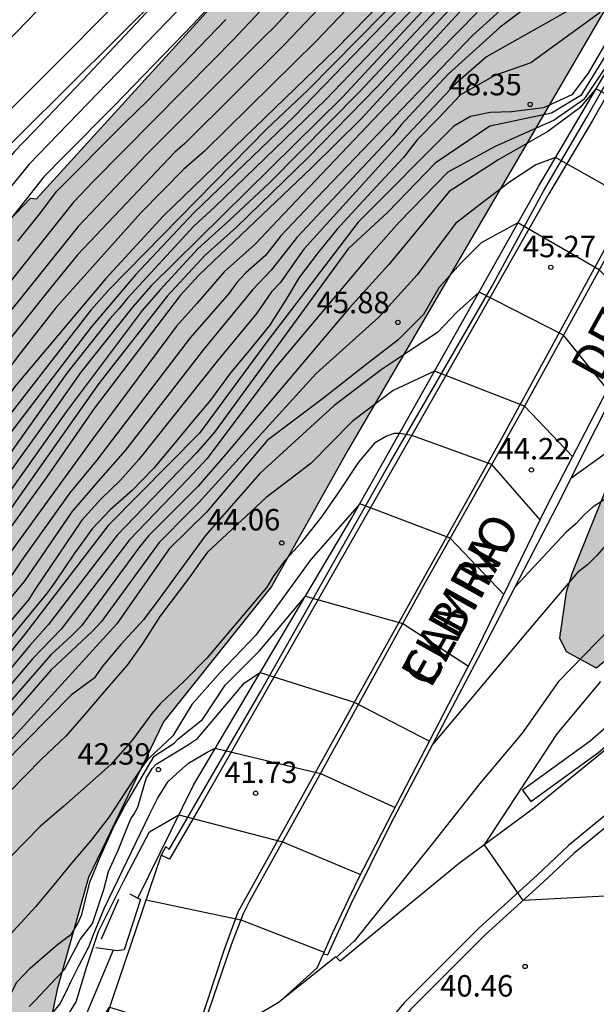
# Model space of a CAD drawing. Units: metres. Extents: x 582043 to 582395, y 4797290 to 4797540.
# Drawn here: x 582168 to 582188, y 4797375 to 4797409 of the extents above; entities that cross this region are included whole.
import ezdxf

# ---------------------------------------------------------------- set-up
doc = ezdxf.new("R2010")
doc.units = ezdxf.units.M
for name, color, linetype in [('020104', 34, 'Continuous'), ('020107', 3, 'Continuous'), ('020204', 9, 'Continuous'), ('020308', 9, 'Continuous'), ('060134', 9, 'Continuous'), ('060145', 9, 'Continuous'), ('070105', 6, 'Continuous'), ('070116', 6, 'Continuous'), ('080306', 9, 'Continuous'), ('080312', 8, 'Continuous'), ('090109', 9, 'Continuous'), ('100106', 63, 'Continuous'), ('100107', 3, 'Continuous'), ('100111', 9, 'Continuous'), ('100115', 4, 'Continuous'), ('100118', 9, 'Continuous'), ('990504', 63, 'Continuous')]:
    doc.layers.add(name, color=color, linetype=linetype)
doc.layers.add('020105', color=24, linetype='Continuous', lineweight=30)
doc.styles.add('ARIAL', font='ARIAL.TTF', dxfattribs={"height": 1})
doc.styles.add('ARIALI', font='ARIALI.TTF', dxfattribs={"height": 1})

# ---------------------------------------------------------------- blocks, each defined once
blk = doc.blocks.new('COTAPU')
blk.add_circle((0, 0), 0.075)

msp = doc.modelspace()

# ---------------------------------------------------------------- hatches: boundary and pattern name
at = {"layer": '990504'}
for points in [[(582266.211, 4797483.274), (582265.355, 4797482.882), (582263.483, 4797481.29), (582257.292, 4797479.522), (582242.252, 4797474.57), (582239.972, 4797473.467), (582239.204, 4797472.515), (582238.892, 4797471.939), (582238.948, 4797471.475), (582238.956, 4797470.723), (582239.844, 4797470.115), (582240.588, 4797469.283), (582241.124, 4797469.251), (582239.524, 4797465.619), (582231.556, 4797461.491), (582228.9, 4797460.787), (582226.876, 4797459.643), (582225.5, 4797457.795), (582224.748, 4797456.307), (582224.844, 4797455.619), (582224.412, 4797452.02), (582219.076, 4797444.772), (582199.844, 4797414.805), (582189.148, 4797394.326), (582187.356, 4797389.918), (582187.156, 4797389.238), (582186.916, 4797387.646), (582187.148, 4797387.166), (582188.203, 4797386.59), (582189.699, 4797387.782), (582191.235, 4797388.87), (582194.867, 4797389.894), (582197.475, 4797392.558), (582201.251, 4797396.118), (582203.259, 4797399.701), (582221.667, 4797412.837), (582236.523, 4797420.252), (582250.251, 4797428.98), (582257.851, 4797435.011), (582261.378, 4797437.147), (582265.93, 4797439.971), (582270.394, 4797442.971), (582277.957, 4797444.807), (582279.349, 4797445.111), (582281.221, 4797446.07), (582285.989, 4797449.526), (582290.629, 4797452.158), (582293.717, 4797454.222), (582296.181, 4797457.414), (582296.157, 4797459.99), (582294.437, 4797461.326), (582287.741, 4797463.958), (582282.445, 4797465.102), (582282.262, 4797466.086), (582282.254, 4797468.166), (582282.502, 4797470.158), (582284.406, 4797473.15), (582284.422, 4797474.894), (582283.342, 4797477.046), (582277.942, 4797479.334), (582271.926, 4797486.51), (582271.086, 4797486.798), (582269.782, 4797486.75), (582269.214, 4797486.11)], [(582179.549, 4797394.239), (582176.861, 4797389.439), (582173.085, 4797384.704), (582170.461, 4797379.264), (582169.373, 4797375.36), (582168.733, 4797372.224), (582167.005, 4797368.832), (582156.573, 4797368.256), (582152.349, 4797366.912), (582148.253, 4797365.057), (582142.685, 4797362.433), (582130.974, 4797359.041), (582128.414, 4797361.217), (582124.873, 4797362.461), (582124.254, 4797363.265), (582124.737, 4797364.194), (582136.2, 4797371.448), (582143.342, 4797377.217), (582154.916, 4797388.871), (582168.436, 4797403.014), (582168.652, 4797402.99), (582179.332, 4797414.734), (582185.42, 4797421.141), (582197.524, 4797434.093), (582205.468, 4797443.236), (582212.46, 4797455.964), (582213.388, 4797457.508), (582213.588, 4797457.708), (582213.836, 4797457.556), (582214.084, 4797457.204), (582213.98, 4797456.532), (582212.7, 4797452.676), (582211.372, 4797449.428), (582208.14, 4797442.956), (582196.26, 4797422.909)]]:
    msp.add_hatch(color=256, dxfattribs=at).paths.add_polyline_path(points)

# ---------------------------------------------------------------- linework, layer by layer
at = {"layer": '020104', "flags": 128}
for points, elevation in [([(582185.223, 4797422.488), (582184.902, 4797421.987), (582179.575, 4797416.072), (582173.893, 4797409.877), (582169.404, 4797405.248), (582169.061, 4797404.884), (582168.394, 4797404.197), (582165.561, 4797400.719), (582163.752, 4797398.402), (582160.726, 4797394.549), (582158.342, 4797392.08), (582156.773, 4797390.242), (582155.91, 4797389.186), (582153.655, 4797386.22), (582150.66, 4797383.404), (582149.163, 4797381.547), (582147.306, 4797379.57), (582144.852, 4797376.874), (582142.815, 4797374.836), (582141.618, 4797373.759)], 58), ([(582186.699, 4797419.487), (582176.948, 4797408.981), (582176.609, 4797408.655), (582172.475, 4797404.518), (582170.099, 4797402.022), (582165.776, 4797396.628), (582165.562, 4797396.326), (582163.613, 4797393.455), (582163.007, 4797392.691), (582159.298, 4797388.69), (582158.709, 4797387.971), (582155.463, 4797384.441), (582154.979, 4797383.67), (582154.636, 4797383.374), (582153.358, 4797381.934), (582152.272, 4797380.42), (582151.621, 4797379.685), (582150.406, 4797378.135), (582150.079, 4797377.765), (582148.361, 4797376.038), (582147.688, 4797375.43), (582147.019, 4797374.718)], 56), ([(582181.599, 4797415.014), (582175.519, 4797408.537), (582174.817, 4797407.836), (582170.624, 4797403.593), (582169.938, 4797402.873), (582165.618, 4797397.446), (582165.116, 4797396.755), (582162.523, 4797393.168), (582162.185, 4797392.807), (582158.477, 4797388.778), (582154.569, 4797384.476), (582154.327, 4797384.091), (582154.035, 4797383.812), (582151.259, 4797380.299), (582149.796, 4797378.363), (582149.164, 4797377.752), (582147.831, 4797376.365), (582147.499, 4797376.115), (582146.906, 4797375.454), (582146.571, 4797375.128), (582146.22, 4797374.83)], 56.5), ([(582196.437, 4797410.856), (582195.012, 4797412.431), (582191.98, 4797413.672), (582190.473, 4797411.615), (582189.11, 4797409.419), (582187.926, 4797407.38), (582187.349, 4797406.619), (582186.363, 4797406.169), (582185.244, 4797406.023), (582184.498, 4797406.003), (582183.814, 4797405.858), (582183.233, 4797405.526), (582179.889, 4797402.164), (582176.728, 4797398.033), (582174.337, 4797394.798), (582171.15, 4797391.563), (582168.245, 4797387.767), (582165.244, 4797384.068), (582165.234, 4797384.055), (582164.992, 4797383.796), (582160.818, 4797378.856), (582159.207, 4797377.037), (582157.523, 4797375.226), (582153.778, 4797372.099)], 48), ([(582209.144, 4797412.124), (582206.445, 4797409.241), (582206.153, 4797408.881), (582202.709, 4797405.277), (582201.333, 4797403.942), (582200.272, 4797402.997), (582198.595, 4797401.272), (582197.372, 4797399.78), (582196.016, 4797397.778), (582195.539, 4797397.088), (582195.233, 4797396.814), (582194.959, 4797396.459), (582193.899, 4797395.405), (582192.039, 4797393.88), (582190.917, 4797392.963), (582190.21, 4797392.294), (582189.262, 4797391.471), (582188.872, 4797391.194), (582188.527, 4797390.868), (582188.222, 4797390.517), (582187.911, 4797390.203), (582187.546, 4797389.922), (582185.788, 4797387.845), (582182.49, 4797383.924)], 41), ([(582180.395, 4797411.629), (582177.329, 4797408.389), (582173.831, 4797404.919), (582173.475, 4797404.621), (582170.078, 4797401.022), (582169.155, 4797399.898), (582166.392, 4797396.441)], 55.5), ([(582205.667, 4797411.877), (582201.846, 4797408.041), (582198.853, 4797405.463), (582197.101, 4797403.779), (582196.751, 4797403.49), (582195.456, 4797401.99), (582195.18, 4797401.601), (582194.915, 4797401.181), (582194.69, 4797400.747), (582194.493, 4797400.303), (582193.252, 4797398.199), (582192.946, 4797397.814), (582192.622, 4797397.47), (582190.401, 4797395.531), (582189.645, 4797394.989), (582188.511, 4797394.068), (582187.32, 4797393.206)], 42), ([(582174.108, 4797411.246), (582173.967, 4797411.08), (582170.251, 4797407.121), (582168.546, 4797405.331), (582167.883, 4797404.635), (582165.088, 4797401.243), (582163.531, 4797399.344), (582160.824, 4797395.833), (582160.169, 4797395.103), (582157.135, 4797391.909), (582156.515, 4797391.202), (582155.943, 4797390.487), (582152.457, 4797386.52), (582149.403, 4797383.884), (582147.786, 4797381.128), (582144.852, 4797377.892), (582141.857, 4797375.016), (582139.306, 4797372.992)], 58.5), ([(582209.972, 4797411.276), (582206.709, 4797407.621), (582204.057, 4797404.765), (582201.642, 4797402.386), (582199.984, 4797400.651), (582199.354, 4797399.919), (582198.716, 4797399.218), (582198.435, 4797398.862), (582198.142, 4797398.53), (582197.37, 4797397.419), (582195.912, 4797395.719), (582194.533, 4797394.377), (582191.578, 4797391.006), (582190.728, 4797390.154), (582189.924, 4797389.078), (582189.163, 4797388.361), (582188.673, 4797387.957), (582186.884, 4797386.119), (582185.609, 4797384.303), (582184.134, 4797382.554), (582182.479, 4797380.447), (582179.763, 4797377.051), (582179.122, 4797376.468)], 40.5), ([(582182.481, 4797410.874), (582177.645, 4797405.861), (582174.142, 4797402.495), (582172.104, 4797400.332), (582170.544, 4797398.492), (582167.54, 4797394.546)], 53.5), ([(582187.12, 4797410.695), (582184.844, 4797408.984), (582183.029, 4797407.337), (582181.389, 4797405.576), (582181.098, 4797405.212), (582177.739, 4797401.636), (582177.153, 4797400.879), (582176.851, 4797400.492), (582176.2, 4797399.81), (582174.485, 4797397.72), (582171.741, 4797394.188), (582170.806, 4797393.112), (582169.882, 4797392.045), (582168.223, 4797389.609), (582163.631, 4797384.118), (582162.403, 4797382.619), (582162.164, 4797382.265), (582161.751, 4797381.736), (582161.493, 4797381.34), (582160.576, 4797380.249), (582160.285, 4797379.852), (582157.327, 4797376.585), (582154.444, 4797373.922)], 49.5), ([(582181.605, 4797410.33), (582178.128, 4797406.78), (582176.694, 4797405.433), (582171.201, 4797399.822), (582170.546, 4797399.099), (582167.266, 4797394.874), (582167.024, 4797394.482), (582166.782, 4797394.09), (582166.16, 4797393.209), (582165.503, 4797391.969), (582164.064, 4797390.088), (582160.585, 4797386.527), (582159.662, 4797385.429), (582158.677, 4797384.314), (582157.336, 4797382.245), (582157.019, 4797381.897), (582155.685, 4797380.413), (582155.254, 4797380.009), (582153.961, 4797378.635), (582152.426, 4797376.83), (582151.806, 4797376.237), (582148.163, 4797372.868)], 54), ([(582183.328, 4797410.361), (582179.936, 4797406.72), (582176.789, 4797403.543), (582175.382, 4797402.222), (582174.287, 4797401.243), (582172.965, 4797399.804), (582172.34, 4797399.077), (582169.679, 4797395.538), (582167.271, 4797392.144), (582167.083, 4797391.78), (582166.569, 4797390.97), (582164.741, 4797388.624), (582160.807, 4797384.23), (582160.501, 4797383.847), (582158.921, 4797381.411), (582158.617, 4797381.034), (582157.91, 4797380.329), (582154.877, 4797376.991), (582153.855, 4797376.066), (582153.153, 4797375.24), (582152.137, 4797374.487)], 52), ([(582183.61, 4797410.19), (582180.549, 4797406.894), (582178.128, 4797404.416), (582175.64, 4797401.998), (582174.546, 4797401.021), (582173.212, 4797399.586), (582170.82, 4797396.535), (582169.41, 4797394.51), (582167.549, 4797391.878), (582166.8, 4797390.67), (582165.303, 4797388.711), (582163.922, 4797387.171), (582161.339, 4797384.209), (582161.059, 4797383.87), (582159.176, 4797381.007), (582158.554, 4797380.292), (582156.571, 4797378.11), (582154.114, 4797375.738), (582153.788, 4797375.369), (582153.44, 4797375.023), (582152.282, 4797374.104)], 51.5), ([(582182.127, 4797409.974), (582178.749, 4797406.448), (582174.863, 4797402.693), (582174.139, 4797402.033), (582171.822, 4797399.515), (582171.538, 4797399.155), (582171.206, 4797398.787), (582169.709, 4797396.897), (582166.716, 4797392.677), (582166.293, 4797391.875), (582166.06, 4797391.503), (582164.605, 4797389.589), (582164.281, 4797389.216), (582161.397, 4797386.094), (582159.742, 4797384.272), (582159.494, 4797383.952), (582157.932, 4797381.581), (582157.639, 4797381.269), (582154.785, 4797378.137), (582152.391, 4797375.731), (582151.654, 4797375.099), (582148.729, 4797372.435)], 53), ([(582180.793, 4797409.947), (582179.096, 4797408.202), (582173.085, 4797402.394), (582171.067, 4797400.196), (582167.902, 4797396.432), (582167.333, 4797395.656), (582165.754, 4797393.223), (582165.304, 4797392.378), (582165.055, 4797391.97), (582160.025, 4797386.501), (582159.077, 4797385.38), (582158.181, 4797384.389), (582158.145, 4797384.336), (582157.618, 4797383.548), (582157.424, 4797383.168), (582156.898, 4797382.623), (582155.842, 4797381.461), (582155.18, 4797380.801), (582154.872, 4797380.436), (582153.53, 4797378.931), (582152.615, 4797377.934), (582151.456, 4797376.533), (582149.552, 4797374.635)], 54.5), ([(582183.691, 4797409.803), (582179.986, 4797405.784), (582178.249, 4797404.055), (582174.325, 4797400.32), (582173.67, 4797399.603), (582170.661, 4797395.662), (582169.015, 4797393.267), (582167.827, 4797391.612), (582164.931, 4797387.657), (582161.872, 4797384.188), (582161.563, 4797383.818), (582161.294, 4797383.442), (582160.776, 4797382.58), (582159.424, 4797380.582), (582158.401, 4797379.533), (582156.796, 4797377.686), (582154.662, 4797375.693), (582153.616, 4797374.62)], 51), ([(582187.542, 4797409.743), (582184.363, 4797407.954), (582183.287, 4797407.006), (582181.615, 4797405.23), (582177.993, 4797401.223), (582177.711, 4797400.835), (582177.16, 4797400.054), (582176.857, 4797399.734), (582176.349, 4797398.986), (582174.956, 4797397.313), (582172.222, 4797393.878), (582171.586, 4797393.157), (582170.893, 4797392.482), (582170.235, 4797391.749), (582168.596, 4797389.341), (582168.365, 4797388.972), (582164.218, 4797384.095), (582162.076, 4797381.455), (582161.832, 4797381.119), (582158.641, 4797377.421), (582157.015, 4797375.665), (582153.662, 4797372.754)], 49), ([(582184.038, 4797409.496), (582181.994, 4797407.41), (582177.281, 4797402.446), (582176.284, 4797401.398), (582175.209, 4797400.435), (582174.249, 4797399.326), (582173.543, 4797398.534), (582170.605, 4797394.58), (582167.743, 4797390.633), (582162.458, 4797384.164), (582161.547, 4797382.99), (582161.101, 4797382.298), (582160.584, 4797381.506), (582160.297, 4797381.17), (582159.732, 4797380.363), (582158.406, 4797378.973), (582155.308, 4797375.767), (582154.601, 4797375.11), (582154.287, 4797374.769)], 50.5), ([(582188.339, 4797409.498), (582185.916, 4797407.741), (582184.681, 4797407.303), (582183.459, 4797406.624), (582182.703, 4797405.812), (582181.947, 4797405.044), (582181.469, 4797404.43), (582180.671, 4797403.568), (582179.921, 4797402.764), (582179.139, 4797401.912), (582178.485, 4797401.106), (582177.829, 4797400.23), (582177.391, 4797399.518), (582176.791, 4797398.562), (582176.083, 4797397.678), (582175.427, 4797396.906), (582174.727, 4797395.952), (582174.045, 4797395.136), (582173.383, 4797394.342), (582172.731, 4797393.56), (582171.991, 4797392.792), (582171.227, 4797392.12), (582170.597, 4797391.454), (582169.951, 4797390.562), (582169.299, 4797389.594), (582169.033, 4797389.228), (582164.805, 4797384.072)], 48.5), ([(582167.991, 4797401.506), (582168.751, 4797402.446), (582169.359, 4797403.25), (582170.091, 4797403.992), (582170.973, 4797404.882), (582171.753, 4797405.662), (582172.527, 4797406.412), (582175.265, 4797409.25)], 57), ([(582204.916, 4797409.389), (582203.923, 4797408.282), (582201.782, 4797406.225), (582198.906, 4797403.603), (582197.905, 4797402.612), (582196.646, 4797401.187), (582196.093, 4797400.432), (582195.103, 4797398.704), (582194.81, 4797398.314), (582194.579, 4797397.92), (582194.005, 4797397.199), (582193.015, 4797396.184), (582191.158, 4797394.646), (582190.39, 4797394.08), (582188.451, 4797392.454), (582188.097, 4797392.217), (582187.798, 4797391.951), (582187.485, 4797391.624), (582187.148, 4797391.331), (582185.37, 4797389.423)], 41.5), ([(582189.439, 4797408.939), (582187.765, 4797406.456), (582186.737, 4797405.739), (582184.671, 4797404.809), (582183.017, 4797403.912), (582181.319, 4797402.164), (582180.246, 4797400.954), (582176.976, 4797397.063), (582174.615, 4797393.905), (582173.945, 4797393.196), (582171.894, 4797391.062), (582171.001, 4797389.893), (582169.51, 4797387.94), (582168.845, 4797387.26), (582168.512, 4797386.91), (582166.196, 4797384.177), (582166.006, 4797383.929), (582165.366, 4797383.245), (582165.017, 4797382.925), (582164.696, 4797382.552), (582164.352, 4797382.218), (582158.875, 4797375.809), (582158.528, 4797375.454), (582157.827, 4797374.755)], 47), ([(582191.033, 4797405.373), (582188.192, 4797406.826), (582187.63, 4797406.164), (582186.513, 4797405.335), (582184.805, 4797404.361), (582183.062, 4797403.24), (582180.961, 4797400.685), (582179.576, 4797399.161), (582175.567, 4797394.416), (582175.246, 4797394.045), (582174.283, 4797392.93), (582172.57, 4797391.213), (582172.254, 4797390.836), (582170.226, 4797388.065), (582169.877, 4797387.717), (582169.148, 4797387.043), (582166.868, 4797384.433), (582166.521, 4797384.004), (582164.912, 4797382.338), (582164.582, 4797382.042), (582162.095, 4797378.951), (582161.446, 4797378.264), (582158.437, 4797374.943), (582158.085, 4797374.625)], 46.5), ([(582191.101, 4797401.137), (582189.605, 4797402.834), (582186.781, 4797404.432), (582186.09, 4797404.17), (582185.173, 4797403.565), (582184.268, 4797402.881), (582183.285, 4797402.119), (582181.944, 4797400.326), (582180.603, 4797398.847), (582178.413, 4797396.875), (582174.32, 4797392.372), (582173.971, 4797392.019), (582172.937, 4797390.967), (582170.918, 4797388.216), (582170.588, 4797387.863), (582169.164, 4797386.524), (582166.95, 4797383.987), (582166.777, 4797383.789), (582162.577, 4797379.03), (582159.229, 4797375.347), (582158.559, 4797374.678)], 46), ([(582189.909, 4797398.844), (582188.309, 4797400.503), (582185.468, 4797402.143), (582184.179, 4797401.447), (582183.464, 4797400.73), (582182.704, 4797399.878), (582182.168, 4797398.937), (582181.274, 4797398.04), (582180.112, 4797397.144), (582178.681, 4797396.024), (582176.705, 4797394.539), (582174.588, 4797392.029), (582173.281, 4797390.747), (582171.451, 4797388.133), (582166.031, 4797382.193), (582158.851, 4797374.556), (582157.343, 4797373.292), (582155.925, 4797371.862), (582154.113, 4797370.168), (582148.836, 4797365.638)], 45.483), ([(582187.373, 4797393.973), (582185.695, 4797395.738), (582182.555, 4797396.963), (582181.106, 4797396.281), (582179.676, 4797395.206), (582178.234, 4797393.738), (582176.67, 4797392.55), (582175.468, 4797391.431), (582174.624, 4797390.635), (582174.36, 4797390.283), (582174.008, 4797389.771), (582172.956, 4797388.383), (582172.368, 4797387.451), (582171.812, 4797386.68), (582171.052, 4797385.8), (582170.376, 4797385.004), (582169.676, 4797384.204), (582168.824, 4797383.396), (582165.404, 4797379.912), (582164.676, 4797379.144), (582163.932, 4797378.336), (582163.256, 4797377.476), (582157.948, 4797372.028)], 44.5), ([(582186.239, 4797391.767), (582184.552, 4797393.701), (582181.755, 4797394.708), (582181.33, 4797394.785), (582181.139, 4797394.782), (582180.871, 4797394.693), (582180.46, 4797394.447), (582179.892, 4797393.775), (582179.232, 4797392.783), (582178.608, 4797391.875), (582177.864, 4797390.927), (582177.304, 4797390.307), (582176.912, 4797389.779), (582176.692, 4797389.407), (582174.6, 4797386.931), (582173.804, 4797386.123), (582172.984, 4797385.34), (582172.68, 4797385), (582172, 4797384.08), (582171.248, 4797383.208), (582170.396, 4797382.456), (582169.608, 4797381.756), (582168.78, 4797381.044), (582166.732, 4797378.964)], 44), ([(582184.972, 4797389.156), (582183.104, 4797391.127), (582179.943, 4797392.319), (582178.233, 4797390.378), (582176.311, 4797387.734), (582175.06, 4797386.434), (582174.076, 4797385.313), (582173.408, 4797384.22), (582172.612, 4797383.452), (582172.448, 4797383.284), (582171.76, 4797382.256), (582171.188, 4797381.38), (582170.56, 4797380.568), (582169.884, 4797379.776), (582169.248, 4797379.004), (582168.612, 4797378.232), (582167.852, 4797377.412), (582167.036, 4797376.504), (582165.92, 4797375.284), (582165.18, 4797374.564)], 43.5), ([(582167.509, 4797374.714), (582167.962, 4797375.604), (582168.431, 4797376.097), (582169.38, 4797376.92), (582169.712, 4797377.16), (582169.872, 4797377.288), (582170.087, 4797377.659), (582170.228, 4797377.972), (582170.512, 4797379.1), (582170.856, 4797379.956), (582171.312, 4797380.96), (582171.408, 4797381.148), (582171.728, 4797381.74), (582172.764, 4797383.504), (582173.452, 4797383.964), (582173.596, 4797384.108), (582174.452, 4797384.788), (582175.238, 4797385.986), (582176.445, 4797387.196), (582178.049, 4797389.1), (582181.441, 4797388.136), (582183.735, 4797386.649)], 43), ([(582168.92, 4797374.156), (582169.46, 4797374.84), (582169.662, 4797375.217), (582169.863, 4797375.643), (582170.131, 4797376.181), (582170.478, 4797376.842), (582170.634, 4797377.268), (582171.026, 4797378.197), (582172.59, 4797381.469), (582172.88, 4797382.029), (582173.238, 4797382.612), (582173.551, 4797382.903), (582173.953, 4797383.262), (582174.616, 4797383.644), (582174.8, 4797383.74), (582174.895, 4797383.782), (582178.566, 4797382.896), (582181.174, 4797381.71)], 42), ([(582169.528, 4797374.097), (582170.031, 4797374.915), (582170.411, 4797376.147), (582170.813, 4797377.38), (582171.752, 4797379.262), (582172.601, 4797380.854), (582173.62, 4797381.452), (582177.239, 4797380.514), (582179.972, 4797379.368)], 41.5), ([(582172.475, 4797378.481), (582175.79, 4797377.785), (582178.698, 4797376.658)], 41), ([(582171.329, 4797376.718), (582170.232, 4797374.108), (582168.46, 4797370.64), (582168.312, 4797370.492), (582168.176, 4797370.312), (582168.024, 4797370.156), (582167.324, 4797369.324), (582167.184, 4797369.164), (582166.376, 4797368.4), (582166.232, 4797368.208), (582166.124, 4797368.02), (582164.812, 4797366.288), (582164.008, 4797365.384), (582163.24, 4797364.5), (582163.056, 4797364.34), (582162.728, 4797364.088), (582162.568, 4797363.94), (582162.256, 4797363.668), (582162.14, 4797363.5), (582162.126, 4797363.489)], 41), ([(582162.859, 4797363.307), (582163.184, 4797363.676), (582163.604, 4797364.224), (582164.064, 4797364.708), (582164.736, 4797365.532), (582165.028, 4797365.856), (582165.3, 4797366.216), (582165.776, 4797366.948), (582165.892, 4797367.124), (582166.052, 4797367.276), (582166.236, 4797367.396), (582166.384, 4797367.556), (582166.852, 4797368.024), (582167.048, 4797368.156), (582167.364, 4797368.444), (582168.128, 4797369.208), (582168.764, 4797370.084), (582169.312, 4797370.732), (582170.679, 4797373.884), (582171.2, 4797374.726), (582174.235, 4797373.797), (582176.267, 4797374.401), (582177.161, 4797374.936)], 40.5)]:
    msp.add_lwpolyline(points, dxfattribs=dict(at, elevation=elevation))
at = {"layer": '020105', "flags": 128}
for points, elevation in [([(582196.066, 4797433.926), (582193.927, 4797431.543), (582193.223, 4797430.842), (582191.008, 4797428.195), (582190.698, 4797427.833), (582189.771, 4797426.765), (582189.492, 4797426.397), (582188.985, 4797425.63), (582188.075, 4797424.443), (582185.821, 4797421.938), (582185.229, 4797421.162), (582179.85, 4797415.268), (582174.119, 4797409.096), (582171.362, 4797406.24), (582169.576, 4797404.438), (582168.905, 4797403.758), (582164.307, 4797397.93), (582163.465, 4797396.73), (582161.348, 4797394.068), (582159.989, 4797392.652), (582158.799, 4797391.331)], 57.5), ([(582195.128, 4797408.549), (582193.666, 4797410.052), (582190.852, 4797411.4), (582189.519, 4797409.603), (582187.664, 4797406.602), (582186.636, 4797405.974), (582184.49, 4797405.526), (582182.57, 4797404.226), (582180.917, 4797402.523), (582179.533, 4797401.239), (582174.866, 4797394.834), (582174.555, 4797394.468), (582174.236, 4797394.104), (582171.47, 4797391.233), (582170.867, 4797390.46), (582169.058, 4797388.092), (582168.415, 4797387.371), (582165.819, 4797384.272), (582165.591, 4797384.005), (582165.217, 4797383.565)], 47.5), ([(582180.777, 4797410.974), (582178.417, 4797408.501), (582174.521, 4797404.655), (582173.795, 4797404.017), (582172.288, 4797402.499), (582169.316, 4797399.158), (582168.099, 4797397.611), (582166.321, 4797395.264), (582165.566, 4797394.06), (582165.035, 4797393.247), (582164.819, 4797392.851), (582164.574, 4797392.456), (582163.368, 4797390.954), (582161.262, 4797388.829), (582161.054, 4797388.6)], 55), ([(582186.431, 4797411.013), (582183.88, 4797408.691), (582178.433, 4797403.012), (582177.18, 4797401.691), (582176.646, 4797401.009), (582175.959, 4797400.396), (582175.652, 4797400.061), (582175.378, 4797399.683), (582174.014, 4797398.127), (582171.309, 4797394.575), (582170.741, 4797393.834), (582169.812, 4797392.703), (582168.123, 4797390.339), (582167.615, 4797389.57), (582163.838, 4797385.222)], 50), ([(582183.046, 4797410.532), (582179.322, 4797406.529), (582172.646, 4797399.927), (582172.016, 4797399.206), (582170.193, 4797396.926), (582169.342, 4797395.711), (582167.346, 4797392.94), (582166.993, 4797392.41), (582166.804, 4797392.039), (582166.278, 4797391.191), (582164.762, 4797389.225), (582164.449, 4797388.861), (582162.558, 4797386.78)], 52.5), ([(582188.595, 4797396.321), (582187.055, 4797398.218), (582184.11, 4797399.727), (582183.33, 4797399.027), (582182.659, 4797398.309), (582181.631, 4797397.637), (582180.693, 4797397.01), (582179.039, 4797395.755), (582176.447, 4797393.379), (582174.537, 4797391.211), (582172.969, 4797389.055), (582172.381, 4797388.27), (582171.597, 4797387.408), (582170.97, 4797386.664), (582170.657, 4797386.232), (582169.873, 4797385.644), (582166.697, 4797382.428), (582166.412, 4797382.111)], 45), ([(582168.396, 4797374.756), (582168.584, 4797374.944), (582169.336, 4797375.748), (582169.628, 4797376.048), (582170.176, 4797377.099), (582170.601, 4797377.659), (582171.003, 4797378.847), (582171.16, 4797379.475), (582171.517, 4797380.236), (582171.763, 4797380.864), (582171.942, 4797381.312), (582172.054, 4797381.469), (582172.192, 4797381.72), (582172.48, 4797382.724), (582172.688, 4797383.076), (582172.828, 4797383.228), (582173.004, 4797383.332), (582173.364, 4797383.548), (582173.924, 4797383.888), (582174.272, 4797384.116), (582175.92, 4797386.065), (582176.467, 4797386.432), (582179.749, 4797385.389), (582182.373, 4797384.023)], 42.5), ([(582189.386, 4797378.658), (582185.644, 4797378.462), (582184.299, 4797380.41), (582186.838, 4797384.28), (582188.359, 4797386.119)], 40)]:
    msp.add_lwpolyline(points, dxfattribs=dict(at, elevation=elevation))
at = {"layer": '020107'}
for points in [[(582186.185, 4797403.42, 45.749), (582190.65, 4797410.994, 47.394)], [(582172.19, 4797378.543, 40.88), (582174.132, 4797382.495, 41.696), (582179.667, 4797391.829, 43.399), (582183.681, 4797398.963, 44.825), (582186.185, 4797403.42, 45.749)]]:
    msp.add_polyline3d(points, dxfattribs=at)
at = {"layer": '060134'}
for points in [[(582216.493, 4797451.004, 56.2), (582215.2, 4797448.385, 55.668), (582212.4, 4797443.449, 54.575), (582208.612, 4797436.835, 53.146), (582204.031, 4797428.71, 51.374), (582199.102, 4797419.976, 49.481), (582194.294, 4797411.502, 47.716), (582188.773, 4797401.725, 45.637), (582184.864, 4797394.562, 44.194), (582180.138, 4797386.093, 42.563), (582175.687, 4797378.046, 41.028), (582175.182, 4797376.68, 40.847), (582173.215, 4797370.69, 39.98)], [(582193.906, 4797416.002, 48.421), (582188.071, 4797405.727, 46.263), (582186.546, 4797403.165, 45.712), (582182.857, 4797396.643, 44.376), (582177.917, 4797387.973, 42.726), (582174.424, 4797381.844, 41.576), (582173.297, 4797379.904, 41.225), (582173.007, 4797380.049, 41.166)], [(582171.677, 4797412.668, 59.048), (582166.429, 4797407.245, 59.029)], [(582173.007, 4797380.049, 41.166), (582170.456, 4797372.533, 40.132), (582168.156, 4797365.781, 39.118)]]:
    msp.add_polyline3d(points, dxfattribs=at)
at = {"layer": '060145'}
msp.add_polyline3d([(582216.619, 4797450.698, 56.162), (582215.49, 4797448.546, 55.712), (582212.544, 4797443.372, 54.602), (582208.749, 4797436.758, 53.187), (582204.159, 4797428.596, 51.413), (582199.254, 4797419.858, 49.488), (582194.486, 4797411.51, 47.751), (582188.923, 4797401.622, 45.672), (582185.557, 4797395.487, 44.432), (582182.22, 4797389.556, 43.237), (582178.59, 4797382.94, 41.992), (582176.097, 4797378.463, 41.173), (582175.87, 4797377.991, 41.065), (582175.448, 4797376.907, 40.904), (582173.532, 4797371.283, 40.089)], dxfattribs=at)
at = {"layer": '070105'}
for points in [[(582172.963, 4797411.367, 59.048), (582167.599, 4797405.969, 59.029)], [(582173.138, 4797410.284, 57.874), (582168.083, 4797405.233, 57.798), (582159.988, 4797397.176, 58.241)]]:
    msp.add_polyline3d(points, dxfattribs=at)
at = {"layer": '070116'}
msp.add_polyline3d([(582178.67, 4797376.597, 40.869), (582178.82, 4797376.56, 40.867), (582179.636, 4797378.34, 41.075), (582181.025, 4797381.138, 41.258), (582184.202, 4797387.178, 41.672), (582186.843, 4797392.254, 42.104), (582190.88, 4797400.303, 43.993), (582193.136, 4797404.69, 45.233), (582199.248, 4797415.623, 47.549), (582202.866, 4797422.135, 49.483), (582209.897, 4797434.707, 52.927)], dxfattribs=at)
at = {"layer": '090109'}
msp.add_polyline3d([(582171.509, 4797378.499, 41.316), (582170.91, 4797377.111, 41.189)], dxfattribs=at)
at = {"layer": '100106', "flags": 128}
for points in [[(582219.076, 4797444.772), (582199.844, 4797414.805), (582189.148, 4797394.326), (582187.356, 4797389.918), (582187.156, 4797389.238), (582186.916, 4797387.646), (582187.148, 4797387.166), (582188.203, 4797386.59), (582189.699, 4797387.782), (582191.235, 4797388.87), (582194.867, 4797389.894), (582197.475, 4797392.558), (582201.251, 4797396.118), (582203.259, 4797399.701), (582221.667, 4797412.837)], [(582196.26, 4797422.909), (582179.549, 4797394.239), (582176.861, 4797389.439), (582173.085, 4797384.704), (582170.461, 4797379.264), (582169.373, 4797375.36), (582168.733, 4797372.224)], [(582136.2, 4797371.448), (582143.342, 4797377.217), (582154.916, 4797388.871), (582168.436, 4797403.014), (582168.652, 4797402.99), (582179.332, 4797414.734)]]:
    msp.add_lwpolyline(points, dxfattribs=at)
at = {"layer": '100107'}
msp.add_polyline3d([(582213.833, 4797402.118, 35.505), (582213.414, 4797401.868, 35.388), (582211.263, 4797400.575, 35.815), (582207.596, 4797398.02, 36.372), (582203.514, 4797395.502, 37.023), (582201.419, 4797393.56, 37.406), (582197.986, 4797391.534, 37.976), (582193.305, 4797388.079, 38.725), (582191.425, 4797386.924, 38.993), (582189.786, 4797385.602, 39.259), (582187.989, 4797384.028, 39.517), (582185.628, 4797382.312, 39.881), (582185.914, 4797381.919, 39.881), (582188.293, 4797383.648, 39.517), (582190.099, 4797385.23, 39.259), (582191.706, 4797386.526, 38.993), (582193.203, 4797387.446, 38.779)], dxfattribs=at)
at = {"layer": '100111'}
for points in [[(582178.67, 4797376.597, 40.998), (582179.005, 4797377.342, 41.176), (582179.878, 4797379.184, 41.519), (582180.92, 4797381.221, 41.978), (582184.044, 4797387.244, 43.188), (582186.459, 4797392.219, 44.182), (582190.72, 4797400.399, 45.797), (582192.912, 4797404.644, 46.63), (582199.155, 4797415.646, 48.94), (582202.874, 4797422.251, 50.346), (582209.181, 4797433.443, 52.717), (582209.897, 4797434.707, 52.992)], [(582234.616, 4797413.172, 31.979), (582230.495, 4797410.407, 32.704), (582224.696, 4797406.491, 33.721), (582218.837, 4797402.545, 34.761), (582212.332, 4797398.245, 35.818), (582208.769, 4797395.876, 36.324), (582200.758, 4797390.569, 37.653), (582194.758, 4797386.431, 38.634), (582190.055, 4797382.697, 39.378), (582187.234, 4797380.382, 39.803), (582186.134, 4797379.348, 39.803), (582184.109, 4797377.502, 40.19), (582181.49, 4797374.881, 40.525), (582179.272, 4797372.273, 40.462), (582175.837, 4797368.192, 39.907), (582172.518, 4797364.178, 39.152), (582172.326, 4797363.543, 39.111), (582172.236, 4797363.246, 39.033)], [(582193.203, 4797387.446, 38.754), (582188.967, 4797384.083, 39.424), (582185.962, 4797381.635, 39.851), (582183.421, 4797379.763, 40.143), (582179.259, 4797376.339, 40.61), (582179.104, 4797376.485, 40.641), (582177.161, 4797374.936, 40.591), (582178.451, 4797376.109, 40.882), (582178.67, 4797376.597, 40.998)]]:
    msp.add_polyline3d(points, dxfattribs=at)
at = {"layer": '100115'}
for points in [[(582173.166, 4797380.343, 41.229), (582173.286, 4797380.24, 41.155), (582176.472, 4797385.756, 42.19), (582181.013, 4797393.791, 43.75), (582184.544, 4797399.899, 44.95), (582186.363, 4797403.252, 45.62), (582187.877, 4797405.84, 46.263), (582193.71, 4797416.113, 48.421)], [(582234.793, 4797412.93, 31.877), (582229.334, 4797409.226, 32.814), (582221.838, 4797404.237, 34.122), (582215.846, 4797400.202, 35.185), (582212.251, 4797397.77, 35.86), (582208.945, 4797395.592, 36.247), (582200.936, 4797390.287, 37.576), (582194.948, 4797386.157, 38.555), (582190.256, 4797382.432, 39.297), (582187.437, 4797380.118, 39.722), (582186.347, 4797379.103, 39.722), (582184.321, 4797377.256, 40.109), (582181.726, 4797374.656, 40.444), (582179.526, 4797372.069, 40.382), (582176.098, 4797367.997, 39.828), (582172.821, 4797364.037, 39.078), (582172.236, 4797363.246, 38.954)], [(582173.166, 4797380.343, 41.229), (582173.007, 4797380.049, 41.229)]]:
    msp.add_polyline3d(points, dxfattribs=at)
at = {"layer": '100118'}
for points in [[(582172.19, 4797378.543, 41.265), (582172.28, 4797378.495, 41.262), (582171.714, 4797376.73, 41.263), (582171.462, 4797376.699, 41.263), (582170.721, 4797376.805, 41.21)], [(582171.908, 4797378.693, 41.276), (582172.19, 4797378.543, 41.265)]]:
    msp.add_polyline3d(points, dxfattribs=at)

# ---------------------------------------------------------------- block references
at = {"layer": '020204', "rotation": 359.9987685839998}
for p in [(582185.894, 4797406.284, 48.351), (582186.616, 4797400.59, 45.271), (582181.273, 4797398.666, 45.877), (582185.936, 4797393.51, 44.224), (582177.217, 4797390.959, 44.057), (582172.907, 4797383.034, 42.385), (582176.302, 4797382.21, 41.727), (582185.715, 4797376.152, 40.457)]:
    msp.add_blockref('COTAPU', p, dxfattribs=at)

# ---------------------------------------------------------------- texts
at = {"layer": '020308', "style": 'ARIAL'}
for s, p in [('48.35', (582183.046, 4797406.603, 48.35)), ('45.27', (582185.638, 4797400.944, 45.27)), ('45.88', (582178.433, 4797398.986, 45.876)), ('44.22', (582184.751, 4797393.875, 44.223)), ('44.06', (582174.61, 4797391.394, 44.056)), ('42.39', (582170.081, 4797383.207, 42.384)), ('41.73', (582175.21, 4797382.565, 41.726)), ('40.46', (582182.749, 4797375.101, 40.456))]:
    msp.add_text(s, height=0.75, rotation=359.9988, dxfattribs=at).set_placement(p)
at = {"layer": '080306', "style": 'ARIALI'}
msp.add_text('ELBIRA                     ZIPITRIA                ANDEREÑOAREN               BIDEA', height=1.25, rotation=60.9738, dxfattribs=at).set_placement((582182.413, 4797385.824))
at = {"layer": '080312', "style": 'ARIALI'}
msp.add_text('CAMINO               DE                  ANDEREÑO               ELBIRA              ZIPITRIA', height=1.25, rotation=60.9988, dxfattribs=at).set_placement((582182.42, 4797385.821))

doc.saveas('drawing.dxf')
